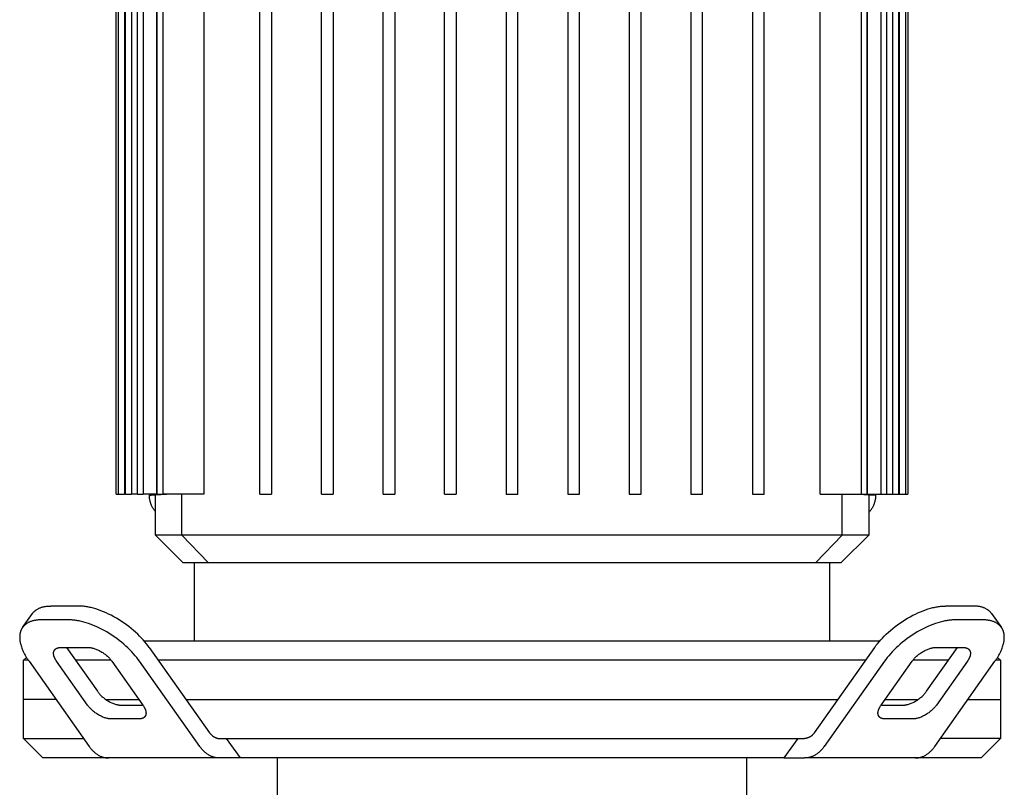
# Model space of a CAD drawing. Units: millimetres. Extents: x -1645 to 4293, y 2187 to 7878.
# Drawn here: x 615 to 867, y 3555 to 3752 of the extents above; entities that cross this region are included whole.
import ezdxf

# ---------------------------------------------------------------- set-up
doc = ezdxf.new("R2010")
doc.units = ezdxf.units.MM
doc.header["$LTSCALE"] = 100
doc.layers.add('Make2D$Visible$Curves$0', color=7, linetype='Continuous', true_color=0xe6e6e6)
doc.layers.add('Make2D$Visible$Curves$1', color=7, linetype='Continuous', true_color=0x000000)

msp = doc.modelspace()

# ---------------------------------------------------------------- linework, layer by layer
at = {"layer": 'Make2D$Visible$Curves$0', "color": 126, "true_color": 0x008060}
for points in [[(639.47, 3630.4), (639.47, 3857.9)], [(640.06, 3630.4), (640.06, 3857.9)], [(641.56, 3857.9), (641.56, 3630.4)], [(641.86, 3630.4), (641.86, 3857.9)], [(643.36, 3857.9), (643.36, 3630.4)], [(644.88, 3630.4), (644.88, 3857.9)], [(646.38, 3857.9), (646.38, 3630.4)], [(649.86, 3630.4), (649.86, 3857.9)], [(649.97, 3630.4), (649.97, 3857.9)], [(651.36, 3857.9), (651.36, 3630.4)], [(661.86, 3857.9), (661.86, 3630.4)], [(676.22, 3630.4), (676.22, 3857.9)], [(679.22, 3857.9), (679.22, 3630.4)], [(691.97, 3630.4), (691.97, 3857.9)], [(694.97, 3857.9), (694.97, 3630.4)], [(707.72, 3630.4), (707.72, 3857.9)], [(710.72, 3857.9), (710.72, 3630.4)], [(723.47, 3630.4), (723.47, 3857.9)], [(726.47, 3857.9), (726.47, 3630.4)], [(739.22, 3857.9), (739.22, 3630.4)], [(742.22, 3630.4), (742.22, 3857.9)], [(754.97, 3857.9), (754.97, 3630.4)], [(757.97, 3630.4), (757.97, 3857.9)], [(770.72, 3857.9), (770.72, 3630.4)], [(773.72, 3630.4), (773.72, 3857.9)], [(786.47, 3857.9), (786.47, 3630.4)], [(789.47, 3630.4), (789.47, 3857.9)], [(802.22, 3857.9), (802.22, 3630.4)], [(805.22, 3630.4), (805.22, 3857.9)], [(819.58, 3630.4), (819.58, 3857.9)], [(830.07, 3857.9), (830.07, 3630.4)], [(831.46, 3857.9), (831.46, 3630.4)], [(831.57, 3857.9), (831.57, 3630.4)], [(835.05, 3857.9), (835.05, 3630.4)], [(836.55, 3857.9), (836.55, 3630.4)], [(838.08, 3857.9), (838.08, 3630.4)], [(839.58, 3857.9), (839.58, 3630.4)], [(839.87, 3630.4), (839.87, 3857.9)], [(841.37, 3857.9), (841.37, 3630.4)], [(841.97, 3857.9), (841.97, 3630.4)], [(639.47, 3630.4), (640.06, 3630.4)], [(640.06, 3630.4), (641.56, 3630.4)], [(641.86, 3630.4), (641.56, 3630.4)], [(641.86, 3630.4), (643.36, 3630.4)], [(644.88, 3630.4), (643.36, 3630.4)], [(644.88, 3630.4), (646.38, 3630.4)], [(649.86, 3630.4), (646.38, 3630.4)], [(649.47, 3619.9), (649.47, 3630.4)], [(649.86, 3630.4), (651.36, 3630.4)], [(661.86, 3630.4), (651.36, 3630.4)], [(656.26, 3619.9), (656.26, 3630.4)], [(676.22, 3630.4), (679.22, 3630.4)], [(691.97, 3630.4), (694.97, 3630.4)], [(707.72, 3630.4), (710.72, 3630.4)], [(723.47, 3630.4), (726.47, 3630.4)], [(739.22, 3630.4), (742.22, 3630.4)], [(754.97, 3630.4), (757.97, 3630.4)], [(770.72, 3630.4), (773.72, 3630.4)], [(786.47, 3630.4), (789.47, 3630.4)], [(802.22, 3630.4), (805.22, 3630.4)], [(819.58, 3630.4), (830.07, 3630.4)], [(825.17, 3619.9), (825.17, 3630.4)], [(830.07, 3630.4), (831.57, 3630.4)], [(831.57, 3630.4), (835.05, 3630.4)], [(831.97, 3630.4), (831.97, 3619.9)], [(835.05, 3630.4), (836.55, 3630.4)], [(836.55, 3630.4), (838.08, 3630.4)], [(838.08, 3630.4), (839.58, 3630.4)], [(839.58, 3630.4), (839.87, 3630.4)], [(839.87, 3630.4), (841.37, 3630.4)], [(841.37, 3630.4), (841.97, 3630.4)], [(656.26, 3619.9), (649.47, 3619.9)], [(656.47, 3612.9), (649.47, 3619.9)], [(663.02, 3612.9), (656.26, 3619.9)], [(689, 3619.9), (656.26, 3619.9)], [(792.44, 3619.9), (689, 3619.9)], [(825.17, 3619.9), (792.44, 3619.9)], [(825.17, 3619.9), (818.41, 3612.9)], [(831.97, 3619.9), (824.97, 3612.9)], [(831.97, 3619.9), (825.17, 3619.9)], [(656.47, 3612.9), (663.02, 3612.9)], [(659.47, 3592.9), (659.47, 3612.9)], [(663.02, 3612.9), (690.8, 3612.9)], [(690.8, 3612.9), (790.63, 3612.9)], [(790.63, 3612.9), (818.41, 3612.9)], [(818.41, 3612.9), (824.97, 3612.9)], [(821.97, 3612.9), (821.97, 3592.9)], [(646.58, 3592.9), (740.72, 3592.9)], [(740.72, 3592.9), (834.85, 3592.9)], [(615.72, 3587.9), (616.48, 3588.66)], [(615.72, 3577.9), (615.72, 3587.9)], [(616.98, 3587.9), (615.72, 3587.9)], [(638.18, 3587.9), (629.04, 3587.9)], [(740.72, 3587.9), (650.26, 3587.9)], [(831.18, 3587.9), (740.72, 3587.9)], [(852.39, 3587.9), (843.26, 3587.9)], [(865.72, 3587.9), (864.46, 3587.9)], [(864.95, 3588.66), (865.72, 3587.9)], [(865.72, 3587.9), (865.72, 3577.9)], [(636.79, 3577.9), (645.26, 3577.9)], [(657.33, 3577.9), (824.1, 3577.9)], [(836.18, 3577.9), (844.65, 3577.9)], [(857.39, 3577.9), (865.72, 3577.9)]]:
    msp.add_lwpolyline(points, dxfattribs=at)
at = {"layer": 'Make2D$Visible$Curves$0'}
for points in [[(648.01, 3629.27), (647.99, 3629.45), (647.97, 3629.64), (647.95, 3629.83), (647.94, 3630.01), (647.94, 3630.2)], [(648.08, 3630.2), (647.94, 3630.2)], [(648.08, 3630.2), (652.36, 3630.4)], [(648.08, 3630.2), (648.44, 3630.2)], [(829.32, 3630.4), (833.61, 3630.2)], [(833.61, 3630.2), (833.24, 3630.2)], [(833.61, 3630.2), (833.74, 3630.2)], [(833.74, 3630.2), (833.74, 3630.03), (833.73, 3629.87)], [(648.04, 3629.07), (648.01, 3629.27)], [(648.16, 3628.52), (648.12, 3628.7), (648.08, 3628.89), (648.04, 3629.07)], [(648.23, 3628.3), (648.16, 3628.52)], [(648.33, 3627.98), (648.29, 3628.08), (648.26, 3628.19), (648.23, 3628.3)], [(648.58, 3627.36), (648.49, 3627.56), (648.41, 3627.77), (648.33, 3627.98)], [(649.08, 3626.49), (648.97, 3626.66), (648.87, 3626.83), (648.77, 3627), (648.67, 3627.18), (648.58, 3627.36)], [(833.1, 3627.36), (833.01, 3627.18), (832.92, 3627), (832.82, 3626.83), (832.71, 3626.66), (832.6, 3626.49)], [(833.35, 3627.98), (833.27, 3627.77), (833.19, 3627.56), (833.1, 3627.36)], [(833.46, 3628.3), (833.41, 3628.14), (833.35, 3627.98)], [(833.52, 3628.52), (833.46, 3628.3)], [(833.64, 3629.07), (833.6, 3628.89), (833.56, 3628.7), (833.52, 3628.52)], [(833.67, 3629.27), (833.64, 3629.07)], [(833.71, 3629.59), (833.69, 3629.43), (833.67, 3629.27)], [(833.73, 3629.87), (833.72, 3629.73), (833.71, 3629.59)], [(649.43, 3626.04), (649.34, 3626.15), (649.25, 3626.26), (649.16, 3626.37), (649.08, 3626.49)], [(649.47, 3626), (649.43, 3626.04)], [(832.25, 3626.04), (832.16, 3625.94), (832.07, 3625.84), (831.97, 3625.74)], [(831.97, 3625.74), (831.97, 3625.73)], [(832.6, 3626.49), (832.49, 3626.33), (832.37, 3626.19), (832.25, 3626.04)], [(832.6, 3626.49), (832.6, 3626.49)]]:
    msp.add_lwpolyline(points, dxfattribs=at)
at = {"layer": 'Make2D$Visible$Curves$1', "color": 251, "true_color": 0x545454}
for points in [[(615.51, 3596.31), (618.01, 3599.84)], [(618.01, 3599.84), (618.05, 3599.9), (618.09, 3599.96), (618.14, 3600.01), (618.18, 3600.07), (618.23, 3600.12), (618.28, 3600.18), (618.32, 3600.23), (618.37, 3600.28), (618.42, 3600.33), (618.48, 3600.38), (618.53, 3600.43), (618.58, 3600.48), (618.64, 3600.53), (618.7, 3600.58), (618.75, 3600.63), (618.81, 3600.67), (618.87, 3600.72), (618.93, 3600.76), (618.99, 3600.81), (619.06, 3600.85), (619.19, 3600.93), (619.32, 3601.01), (619.46, 3601.09), (619.6, 3601.16), (619.75, 3601.23), (619.9, 3601.29), (620.05, 3601.35), (620.21, 3601.41), (620.37, 3601.46), (620.53, 3601.51), (620.7, 3601.55), (620.87, 3601.59), (621.05, 3601.63), (621.23, 3601.66), (621.41, 3601.69), (621.59, 3601.72), (621.78, 3601.74), (621.97, 3601.76), (622.16, 3601.77), (622.36, 3601.78), (622.56, 3601.79), (622.76, 3601.79)], [(629.83, 3601.79), (622.76, 3601.79)], [(647.93, 3591.18), (647.59, 3591.65), (647.22, 3592.13), (646.82, 3592.62), (646.39, 3593.11), (645.94, 3593.6), (645.46, 3594.1), (644.96, 3594.59), (644.43, 3595.09), (643.88, 3595.57), (643.3, 3596.05), (642.71, 3596.52), (642.1, 3596.99), (641.47, 3597.43), (640.84, 3597.87), (640.18, 3598.28), (639.52, 3598.68), (638.86, 3599.06), (638.19, 3599.42), (637.52, 3599.75), (636.85, 3600.06), (636.19, 3600.34), (635.54, 3600.6), (634.89, 3600.84), (634.26, 3601.04), (633.64, 3601.22), (633.04, 3601.38), (632.74, 3601.45), (632.45, 3601.51), (632.16, 3601.56), (631.88, 3601.61), (631.61, 3601.65), (631.34, 3601.69), (631.07, 3601.72), (630.81, 3601.74), (630.56, 3601.76), (630.31, 3601.78), (630.07, 3601.78), (629.83, 3601.79)], [(833.5, 3591.18), (833.84, 3591.65), (834.21, 3592.13), (834.61, 3592.62), (835.04, 3593.11), (835.49, 3593.6), (835.97, 3594.1), (836.48, 3594.59), (837, 3595.09), (837.55, 3595.57), (838.13, 3596.05), (838.72, 3596.52), (839.33, 3596.99), (839.96, 3597.43), (840.6, 3597.87), (841.25, 3598.28), (841.91, 3598.68), (842.57, 3599.06), (843.24, 3599.42), (843.91, 3599.75), (844.58, 3600.06), (845.24, 3600.34), (845.9, 3600.6), (846.54, 3600.84), (847.17, 3601.04), (847.79, 3601.22), (848.4, 3601.38), (848.69, 3601.45), (848.98, 3601.51), (849.27, 3601.56), (849.55, 3601.61), (849.83, 3601.65), (850.1, 3601.69), (850.36, 3601.72), (850.62, 3601.74), (850.88, 3601.76), (851.12, 3601.78), (851.37, 3601.78), (851.6, 3601.79)], [(858.68, 3601.79), (851.6, 3601.79)], [(863.42, 3599.84), (863.38, 3599.9), (863.34, 3599.96), (863.29, 3600.01), (863.25, 3600.07), (863.2, 3600.12), (863.16, 3600.18), (863.11, 3600.23), (863.06, 3600.28), (863.01, 3600.33), (862.96, 3600.38), (862.9, 3600.43), (862.85, 3600.48), (862.79, 3600.53), (862.74, 3600.58), (862.68, 3600.63), (862.62, 3600.67), (862.56, 3600.72), (862.5, 3600.76), (862.44, 3600.81), (862.37, 3600.85), (862.25, 3600.93), (862.11, 3601.01), (861.97, 3601.09), (861.83, 3601.16), (861.69, 3601.23), (861.54, 3601.29), (861.38, 3601.35), (861.22, 3601.41), (861.06, 3601.46), (860.9, 3601.51), (860.73, 3601.55), (860.56, 3601.59), (860.38, 3601.63), (860.2, 3601.66), (860.02, 3601.69), (859.84, 3601.72), (859.65, 3601.74), (859.46, 3601.76), (859.27, 3601.77), (859.07, 3601.78), (858.88, 3601.79), (858.68, 3601.79)], [(863.42, 3599.84), (865.92, 3596.31)], [(620.26, 3598.25), (620.06, 3598.25), (619.86, 3598.24), (619.66, 3598.23), (619.47, 3598.22), (619.28, 3598.2), (619.09, 3598.18), (618.91, 3598.16), (618.73, 3598.13), (618.55, 3598.1), (618.37, 3598.06), (618.2, 3598.02), (618.03, 3597.97), (617.87, 3597.92), (617.71, 3597.87), (617.55, 3597.81), (617.4, 3597.75), (617.25, 3597.69), (617.1, 3597.62), (616.96, 3597.55), (616.82, 3597.47), (616.69, 3597.4), (616.56, 3597.31), (616.49, 3597.27), (616.43, 3597.23), (616.37, 3597.18), (616.31, 3597.14), (616.25, 3597.09), (616.2, 3597.04), (616.14, 3597), (616.08, 3596.95), (616.03, 3596.9), (615.98, 3596.85), (615.92, 3596.8), (615.87, 3596.75), (615.82, 3596.69), (615.78, 3596.64), (615.73, 3596.59), (615.68, 3596.53), (615.64, 3596.48), (615.59, 3596.42), (615.55, 3596.36), (615.51, 3596.31)], [(627.33, 3598.25), (620.26, 3598.25)], [(645.43, 3587.65), (645.09, 3588.12), (644.72, 3588.6), (644.32, 3589.08), (643.89, 3589.58), (643.44, 3590.07), (642.96, 3590.56), (642.46, 3591.06), (641.93, 3591.55), (641.38, 3592.04), (640.8, 3592.52), (640.21, 3592.99), (639.6, 3593.45), (638.97, 3593.9), (638.34, 3594.33), (637.68, 3594.75), (637.02, 3595.15), (636.36, 3595.52), (635.69, 3595.88), (635.02, 3596.21), (634.35, 3596.52), (633.69, 3596.81), (633.04, 3597.07), (632.39, 3597.3), (631.76, 3597.51), (631.14, 3597.69), (630.54, 3597.84), (630.24, 3597.91), (629.95, 3597.97), (629.66, 3598.03), (629.38, 3598.07), (629.11, 3598.12), (628.84, 3598.15), (628.57, 3598.18), (628.31, 3598.21), (628.06, 3598.23), (627.81, 3598.24), (627.57, 3598.25), (627.33, 3598.25)], [(854.1, 3598.25), (853.87, 3598.25), (853.62, 3598.24), (853.38, 3598.23), (853.12, 3598.21), (852.86, 3598.18), (852.6, 3598.15), (852.33, 3598.12), (852.05, 3598.07), (851.77, 3598.03), (851.48, 3597.97), (851.19, 3597.91), (850.9, 3597.84), (850.29, 3597.69), (849.67, 3597.51), (849.04, 3597.3), (848.4, 3597.07), (847.74, 3596.81), (847.08, 3596.52), (846.41, 3596.21), (845.74, 3595.88), (845.07, 3595.52), (844.41, 3595.15), (843.75, 3594.75), (843.1, 3594.33), (842.46, 3593.9), (841.83, 3593.45), (841.22, 3592.99), (840.63, 3592.52), (840.05, 3592.04), (839.5, 3591.55), (838.98, 3591.06), (838.47, 3590.56), (837.99, 3590.07), (837.54, 3589.58), (837.11, 3589.08), (836.71, 3588.6), (836.34, 3588.12), (836, 3587.65)], [(861.18, 3598.25), (854.1, 3598.25)], [(865.92, 3596.31), (865.88, 3596.36), (865.84, 3596.42), (865.79, 3596.48), (865.75, 3596.53), (865.7, 3596.59), (865.66, 3596.64), (865.61, 3596.69), (865.56, 3596.75), (865.51, 3596.8), (865.46, 3596.85), (865.4, 3596.9), (865.35, 3596.95), (865.29, 3597), (865.24, 3597.04), (865.18, 3597.09), (865.12, 3597.14), (865.06, 3597.18), (865, 3597.23), (864.94, 3597.27), (864.87, 3597.31), (864.75, 3597.4), (864.61, 3597.47), (864.47, 3597.55), (864.33, 3597.62), (864.19, 3597.69), (864.04, 3597.75), (863.88, 3597.81), (863.72, 3597.87), (863.56, 3597.92), (863.4, 3597.97), (863.23, 3598.02), (863.06, 3598.06), (862.88, 3598.1), (862.7, 3598.13), (862.52, 3598.16), (862.34, 3598.18), (862.15, 3598.2), (861.96, 3598.22), (861.77, 3598.23), (861.57, 3598.24), (861.38, 3598.25), (861.18, 3598.25)], [(615.51, 3596.31), (615.45, 3596.22), (615.39, 3596.13), (615.33, 3596.03), (615.28, 3595.94), (615.23, 3595.84), (615.18, 3595.74), (615.13, 3595.64), (615.09, 3595.54), (615.05, 3595.43), (615.01, 3595.32), (614.97, 3595.21), (614.94, 3595.1), (614.91, 3594.99), (614.88, 3594.87), (614.86, 3594.76), (614.84, 3594.64), (614.82, 3594.52), (614.8, 3594.4), (614.79, 3594.27), (614.78, 3594.15), (614.77, 3594.02), (614.77, 3593.89), (614.77, 3593.76), (614.77, 3593.63), (614.77, 3593.49), (614.78, 3593.36), (614.79, 3593.22), (614.8, 3593.09), (614.82, 3592.95), (614.84, 3592.81), (614.86, 3592.66), (614.89, 3592.52), (614.92, 3592.38), (614.95, 3592.23), (615.02, 3591.94), (615.11, 3591.64), (615.2, 3591.34), (615.31, 3591.04), (615.43, 3590.73), (615.55, 3590.43), (615.69, 3590.12), (615.84, 3589.81), (616, 3589.5), (616.17, 3589.19), (616.35, 3588.88), (616.54, 3588.57), (616.73, 3588.26), (616.94, 3587.95), (617.15, 3587.65)], [(864.28, 3587.65), (864.49, 3587.95), (864.7, 3588.26), (864.89, 3588.57), (865.08, 3588.88), (865.26, 3589.19), (865.43, 3589.5), (865.59, 3589.81), (865.74, 3590.12), (865.88, 3590.43), (866.01, 3590.73), (866.12, 3591.04), (866.23, 3591.34), (866.33, 3591.64), (866.41, 3591.94), (866.48, 3592.23), (866.51, 3592.38), (866.54, 3592.52), (866.57, 3592.66), (866.59, 3592.81), (866.61, 3592.95), (866.63, 3593.09), (866.64, 3593.22), (866.65, 3593.36), (866.66, 3593.49), (866.66, 3593.63), (866.67, 3593.76), (866.66, 3593.89), (866.66, 3594.02), (866.65, 3594.15), (866.64, 3594.27), (866.63, 3594.4), (866.61, 3594.52), (866.6, 3594.64), (866.57, 3594.76), (866.55, 3594.87), (866.52, 3594.99), (866.49, 3595.1), (866.46, 3595.21), (866.42, 3595.32), (866.38, 3595.43), (866.34, 3595.54), (866.3, 3595.64), (866.25, 3595.74), (866.2, 3595.84), (866.15, 3595.94), (866.1, 3596.03), (866.04, 3596.13), (865.98, 3596.22), (865.92, 3596.31)], [(624.22, 3587.65), (624.15, 3587.75), (624.08, 3587.85), (624.02, 3587.95), (623.95, 3588.06), (623.9, 3588.16), (623.84, 3588.26), (623.79, 3588.37), (623.74, 3588.47), (623.69, 3588.57), (623.65, 3588.68), (623.61, 3588.78), (623.57, 3588.88), (623.54, 3588.98), (623.51, 3589.08), (623.49, 3589.17), (623.48, 3589.22), (623.47, 3589.27), (623.46, 3589.32), (623.45, 3589.37), (623.44, 3589.41), (623.44, 3589.46), (623.43, 3589.5), (623.43, 3589.55), (623.43, 3589.6), (623.43, 3589.64), (623.43, 3589.68), (623.43, 3589.73), (623.43, 3589.77), (623.43, 3589.81), (623.43, 3589.85), (623.44, 3589.9), (623.44, 3589.94), (623.45, 3589.98), (623.46, 3590.02), (623.47, 3590.06), (623.47, 3590.09), (623.48, 3590.13), (623.5, 3590.17), (623.51, 3590.2), (623.52, 3590.24), (623.53, 3590.28), (623.55, 3590.31), (623.56, 3590.34), (623.58, 3590.38), (623.6, 3590.41), (623.62, 3590.44), (623.63, 3590.47), (623.65, 3590.5), (623.67, 3590.53)], [(623.67, 3590.53), (623.69, 3590.55), (623.7, 3590.57), (623.72, 3590.59), (623.73, 3590.61), (623.75, 3590.63), (623.76, 3590.64), (623.78, 3590.66), (623.8, 3590.68), (623.81, 3590.7), (623.83, 3590.71), (623.85, 3590.73), (623.87, 3590.75), (623.88, 3590.76), (623.9, 3590.78), (623.92, 3590.79), (623.94, 3590.81), (623.96, 3590.82), (623.98, 3590.84), (624, 3590.85), (624.02, 3590.87), (624.07, 3590.9), (624.11, 3590.92), (624.16, 3590.95), (624.2, 3590.97), (624.25, 3590.99), (624.3, 3591.01), (624.35, 3591.04), (624.41, 3591.05), (624.46, 3591.07), (624.52, 3591.09), (624.57, 3591.1), (624.63, 3591.12), (624.69, 3591.13), (624.75, 3591.14), (624.81, 3591.15), (624.87, 3591.16), (624.93, 3591.16), (625, 3591.17), (625.06, 3591.18), (625.12, 3591.18), (625.19, 3591.18), (625.26, 3591.18)], [(625.26, 3591.18), (632.33, 3591.18)], [(626.72, 3591.18), (634.65, 3579.97)], [(632.33, 3591.18), (632.41, 3591.18), (632.49, 3591.18), (632.57, 3591.17), (632.66, 3591.17), (632.74, 3591.16), (632.83, 3591.15), (632.92, 3591.14), (633.01, 3591.12), (633.11, 3591.11), (633.2, 3591.09), (633.3, 3591.07), (633.4, 3591.04), (633.6, 3590.99), (633.8, 3590.93), (634.02, 3590.86), (634.23, 3590.79), (634.45, 3590.7), (634.67, 3590.6), (634.89, 3590.5), (635.12, 3590.39), (635.34, 3590.27), (635.56, 3590.15), (635.78, 3590.01), (636, 3589.87), (636.21, 3589.73), (636.42, 3589.58), (636.62, 3589.43), (636.82, 3589.27), (637.01, 3589.11), (637.19, 3588.95), (637.37, 3588.78), (637.54, 3588.62), (637.7, 3588.45), (637.85, 3588.29), (637.99, 3588.13), (638.12, 3587.96), (638.25, 3587.8), (638.36, 3587.65)], [(647.93, 3591.18), (663.36, 3569.36)], [(818.07, 3569.36), (833.5, 3591.18)], [(843.07, 3587.65), (843.18, 3587.8), (843.31, 3587.96), (843.44, 3588.13), (843.58, 3588.29), (843.73, 3588.45), (843.89, 3588.62), (844.06, 3588.78), (844.24, 3588.95), (844.42, 3589.11), (844.61, 3589.27), (844.81, 3589.43), (845.01, 3589.58), (845.22, 3589.73), (845.44, 3589.87), (845.65, 3590.01), (845.87, 3590.15), (846.09, 3590.27), (846.32, 3590.39), (846.54, 3590.5), (846.76, 3590.6), (846.98, 3590.7), (847.2, 3590.79), (847.42, 3590.86), (847.63, 3590.93), (847.83, 3590.99), (848.04, 3591.04), (848.13, 3591.07), (848.23, 3591.09), (848.33, 3591.11), (848.42, 3591.12), (848.51, 3591.14), (848.6, 3591.15), (848.69, 3591.16), (848.78, 3591.17), (848.86, 3591.17), (848.94, 3591.18), (849.03, 3591.18), (849.1, 3591.18)], [(846.78, 3579.97), (854.71, 3591.18)], [(849.1, 3591.18), (856.18, 3591.18)], [(856.18, 3591.18), (856.24, 3591.18), (856.31, 3591.18), (856.37, 3591.18), (856.44, 3591.17), (856.5, 3591.16), (856.56, 3591.16), (856.62, 3591.15), (856.69, 3591.14), (856.74, 3591.13), (856.8, 3591.12), (856.86, 3591.1), (856.92, 3591.09), (856.97, 3591.07), (857.03, 3591.05), (857.08, 3591.04), (857.13, 3591.01), (857.18, 3590.99), (857.23, 3590.97), (857.27, 3590.95), (857.32, 3590.92), (857.37, 3590.9), (857.41, 3590.87), (857.43, 3590.85), (857.45, 3590.84), (857.47, 3590.82), (857.49, 3590.81), (857.51, 3590.79), (857.53, 3590.78), (857.55, 3590.76), (857.57, 3590.75), (857.58, 3590.73), (857.6, 3590.71), (857.62, 3590.7), (857.64, 3590.68), (857.65, 3590.66), (857.67, 3590.64), (857.68, 3590.63), (857.7, 3590.61), (857.72, 3590.59), (857.73, 3590.57), (857.74, 3590.55), (857.76, 3590.53)], [(857.76, 3590.53), (857.78, 3590.5), (857.8, 3590.47), (857.82, 3590.44), (857.83, 3590.41), (857.85, 3590.38), (857.87, 3590.34), (857.88, 3590.31), (857.9, 3590.28), (857.91, 3590.24), (857.92, 3590.2), (857.94, 3590.17), (857.95, 3590.13), (857.96, 3590.09), (857.97, 3590.06), (857.97, 3590.02), (857.98, 3589.98), (857.99, 3589.94), (857.99, 3589.9), (858, 3589.85), (858, 3589.81), (858, 3589.77), (858.01, 3589.73), (858.01, 3589.68), (858.01, 3589.64), (858, 3589.6), (858, 3589.55), (858, 3589.5), (857.99, 3589.46), (857.99, 3589.41), (857.98, 3589.37), (857.97, 3589.32), (857.96, 3589.27), (857.96, 3589.22), (857.94, 3589.17), (857.92, 3589.08), (857.89, 3588.98), (857.86, 3588.88), (857.83, 3588.78), (857.79, 3588.68), (857.74, 3588.57), (857.7, 3588.47), (857.65, 3588.37), (857.59, 3588.26), (857.54, 3588.16), (857.48, 3588.06), (857.42, 3587.95), (857.35, 3587.85), (857.28, 3587.75), (857.21, 3587.65)], [(617.15, 3587.65), (632.58, 3565.83)], [(632.15, 3576.43), (624.22, 3587.65)], [(638.36, 3587.65), (646.29, 3576.43)], [(660.86, 3565.83), (645.43, 3587.65)], [(836, 3587.65), (820.57, 3565.83)], [(835.14, 3576.43), (843.07, 3587.65)], [(848.85, 3565.83), (864.28, 3587.65)], [(857.21, 3587.65), (849.28, 3576.43)], [(634.65, 3579.97), (634.77, 3579.81), (634.89, 3579.65), (635.02, 3579.49), (635.16, 3579.32), (635.31, 3579.16), (635.47, 3578.99), (635.64, 3578.83), (635.82, 3578.67), (636, 3578.5), (636.19, 3578.34), (636.39, 3578.19), (636.59, 3578.03), (636.8, 3577.88), (637.02, 3577.74), (637.23, 3577.6), (637.45, 3577.47), (637.68, 3577.34), (637.9, 3577.22), (638.12, 3577.11), (638.34, 3577.01), (638.56, 3576.91), (638.78, 3576.83), (639, 3576.75), (639.21, 3576.68), (639.42, 3576.62), (639.62, 3576.57), (639.71, 3576.55), (639.81, 3576.53), (639.91, 3576.51), (640, 3576.49), (640.09, 3576.48), (640.18, 3576.46), (640.27, 3576.45), (640.36, 3576.45), (640.44, 3576.44), (640.53, 3576.44), (640.61, 3576.43), (640.69, 3576.43)], [(840.75, 3576.43), (840.83, 3576.43), (840.91, 3576.44), (840.99, 3576.44), (841.07, 3576.45), (841.16, 3576.45), (841.25, 3576.46), (841.34, 3576.48), (841.43, 3576.49), (841.53, 3576.51), (841.62, 3576.53), (841.72, 3576.55), (841.82, 3576.57), (842.02, 3576.62), (842.22, 3576.68), (842.43, 3576.75), (842.65, 3576.83), (842.87, 3576.91), (843.09, 3577.01), (843.31, 3577.11), (843.53, 3577.22), (843.76, 3577.34), (843.98, 3577.47), (844.2, 3577.6), (844.42, 3577.74), (844.63, 3577.88), (844.84, 3578.03), (845.04, 3578.19), (845.24, 3578.34), (845.43, 3578.5), (845.61, 3578.67), (845.79, 3578.83), (845.96, 3578.99), (846.12, 3579.16), (846.27, 3579.32), (846.41, 3579.49), (846.54, 3579.65), (846.67, 3579.81), (846.78, 3579.97)], [(615.72, 3567.9), (615.72, 3577.9)], [(624.04, 3577.9), (615.72, 3577.9)], [(865.72, 3577.9), (865.72, 3567.9)], [(638.19, 3572.9), (638.11, 3572.9), (638.03, 3572.9), (637.94, 3572.9), (637.86, 3572.91), (637.77, 3572.92), (637.68, 3572.93), (637.59, 3572.94), (637.5, 3572.96), (637.41, 3572.97), (637.31, 3572.99), (637.21, 3573.01), (637.12, 3573.03), (636.92, 3573.08), (636.71, 3573.14), (636.5, 3573.21), (636.28, 3573.29), (636.06, 3573.38), (635.84, 3573.47), (635.62, 3573.58), (635.4, 3573.69), (635.18, 3573.81), (634.95, 3573.93), (634.73, 3574.06), (634.52, 3574.2), (634.3, 3574.35), (634.09, 3574.5), (633.89, 3574.65), (633.69, 3574.81), (633.5, 3574.97), (633.32, 3575.13), (633.14, 3575.29), (632.97, 3575.46), (632.81, 3575.62), (632.66, 3575.79), (632.52, 3575.95), (632.39, 3576.11), (632.27, 3576.27), (632.15, 3576.43)], [(640.69, 3576.43), (646.29, 3576.43)], [(646.29, 3576.43), (646.36, 3576.33), (646.43, 3576.23), (646.5, 3576.12), (646.56, 3576.02), (646.62, 3575.92), (646.67, 3575.81), (646.73, 3575.71), (646.78, 3575.61), (646.82, 3575.5), (646.87, 3575.4), (646.91, 3575.3), (646.94, 3575.2), (646.97, 3575.1), (647, 3575), (647.03, 3574.9), (647.04, 3574.85), (647.05, 3574.81), (647.05, 3574.76), (647.06, 3574.71), (647.07, 3574.67), (647.07, 3574.62), (647.08, 3574.57), (647.08, 3574.53), (647.08, 3574.48), (647.09, 3574.44), (647.09, 3574.39), (647.09, 3574.35), (647.09, 3574.31), (647.08, 3574.27), (647.08, 3574.22), (647.07, 3574.18), (647.07, 3574.14), (647.06, 3574.1), (647.06, 3574.06), (647.05, 3574.02), (647.04, 3573.98), (647.03, 3573.95), (647.02, 3573.91), (647.01, 3573.87), (646.99, 3573.84), (646.98, 3573.8), (646.96, 3573.77), (646.95, 3573.73), (646.93, 3573.7), (646.92, 3573.67), (646.9, 3573.64), (646.88, 3573.61), (646.86, 3573.58), (646.84, 3573.55)], [(834.59, 3573.55), (834.57, 3573.58), (834.55, 3573.61), (834.53, 3573.64), (834.52, 3573.67), (834.5, 3573.7), (834.48, 3573.73), (834.47, 3573.77), (834.45, 3573.8), (834.44, 3573.84), (834.43, 3573.87), (834.41, 3573.91), (834.4, 3573.95), (834.39, 3573.98), (834.38, 3574.02), (834.38, 3574.06), (834.37, 3574.1), (834.36, 3574.14), (834.36, 3574.18), (834.35, 3574.22), (834.35, 3574.27), (834.35, 3574.31), (834.35, 3574.35), (834.35, 3574.39), (834.35, 3574.44), (834.35, 3574.48), (834.35, 3574.53), (834.35, 3574.57), (834.36, 3574.62), (834.36, 3574.67), (834.37, 3574.71), (834.38, 3574.76), (834.39, 3574.81), (834.4, 3574.85), (834.41, 3574.9), (834.43, 3575), (834.46, 3575.1), (834.49, 3575.2), (834.53, 3575.3), (834.57, 3575.4), (834.61, 3575.5), (834.65, 3575.61), (834.7, 3575.71), (834.76, 3575.81), (834.81, 3575.92), (834.87, 3576.02), (834.94, 3576.12), (835, 3576.23), (835.07, 3576.33), (835.14, 3576.43)], [(835.14, 3576.43), (840.75, 3576.43)], [(849.28, 3576.43), (849.17, 3576.27), (849.04, 3576.11), (848.91, 3575.95), (848.77, 3575.79), (848.62, 3575.62), (848.46, 3575.46), (848.29, 3575.29), (848.11, 3575.13), (847.93, 3574.97), (847.74, 3574.81), (847.54, 3574.65), (847.34, 3574.5), (847.13, 3574.35), (846.92, 3574.2), (846.7, 3574.06), (846.48, 3573.93), (846.26, 3573.81), (846.03, 3573.69), (845.81, 3573.58), (845.59, 3573.47), (845.37, 3573.38), (845.15, 3573.29), (844.93, 3573.21), (844.72, 3573.14), (844.52, 3573.08), (844.32, 3573.03), (844.22, 3573.01), (844.12, 3572.99), (844.03, 3572.97), (843.93, 3572.96), (843.84, 3572.94), (843.75, 3572.93), (843.66, 3572.92), (843.57, 3572.91), (843.49, 3572.9), (843.41, 3572.9), (843.33, 3572.9), (843.25, 3572.9)], [(645.26, 3572.9), (638.19, 3572.9)], [(646.84, 3573.55), (646.83, 3573.53), (646.81, 3573.51), (646.8, 3573.49), (646.78, 3573.47), (646.77, 3573.45), (646.75, 3573.43), (646.73, 3573.42), (646.72, 3573.4), (646.7, 3573.38), (646.68, 3573.36), (646.67, 3573.35), (646.65, 3573.33), (646.63, 3573.32), (646.61, 3573.3), (646.59, 3573.28), (646.57, 3573.27), (646.55, 3573.25), (646.53, 3573.24), (646.51, 3573.22), (646.49, 3573.21), (646.45, 3573.18), (646.4, 3573.16), (646.36, 3573.13), (646.31, 3573.11), (646.26, 3573.08), (646.21, 3573.06), (646.16, 3573.04), (646.11, 3573.02), (646.05, 3573.01), (646, 3572.99), (645.94, 3572.98), (645.88, 3572.96), (645.83, 3572.95), (645.77, 3572.94), (645.71, 3572.93), (645.64, 3572.92), (645.58, 3572.91), (645.52, 3572.91), (645.45, 3572.9), (645.39, 3572.9), (645.32, 3572.9), (645.26, 3572.9)], [(836.18, 3572.9), (836.11, 3572.9), (836.04, 3572.9), (835.98, 3572.9), (835.91, 3572.91), (835.85, 3572.91), (835.79, 3572.92), (835.73, 3572.93), (835.67, 3572.94), (835.61, 3572.95), (835.55, 3572.96), (835.49, 3572.98), (835.43, 3572.99), (835.38, 3573.01), (835.33, 3573.02), (835.27, 3573.04), (835.22, 3573.06), (835.17, 3573.08), (835.12, 3573.11), (835.08, 3573.13), (835.03, 3573.16), (834.99, 3573.18), (834.94, 3573.21), (834.92, 3573.22), (834.9, 3573.24), (834.88, 3573.25), (834.86, 3573.27), (834.84, 3573.28), (834.82, 3573.3), (834.8, 3573.32), (834.78, 3573.33), (834.77, 3573.35), (834.75, 3573.36), (834.73, 3573.38), (834.71, 3573.4), (834.7, 3573.42), (834.68, 3573.43), (834.67, 3573.45), (834.65, 3573.47), (834.64, 3573.49), (834.62, 3573.51), (834.61, 3573.53), (834.59, 3573.55)], [(843.25, 3572.9), (836.18, 3572.9)], [(620.72, 3562.9), (615.72, 3567.9)], [(615.72, 3567.9), (631.11, 3567.9)], [(663.36, 3569.36), (663.42, 3569.28), (663.49, 3569.2), (663.55, 3569.12), (663.62, 3569.04), (663.68, 3568.96), (663.75, 3568.89), (663.82, 3568.81), (663.89, 3568.74), (663.97, 3568.68), (664.04, 3568.61), (664.12, 3568.55), (664.19, 3568.49), (664.27, 3568.43), (664.35, 3568.38), (664.43, 3568.33), (664.51, 3568.28), (664.59, 3568.23), (664.67, 3568.19), (664.76, 3568.15), (664.84, 3568.11), (664.93, 3568.08), (665.01, 3568.04), (665.09, 3568.02), (665.18, 3567.99), (665.27, 3567.97), (665.35, 3567.95), (665.44, 3567.93), (665.52, 3567.92), (665.61, 3567.91), (665.69, 3567.9), (665.78, 3567.9), (665.86, 3567.9)], [(665.86, 3567.9), (667.61, 3567.9)], [(667.61, 3567.9), (671.19, 3562.9)], [(667.61, 3567.9), (740.72, 3567.9)], [(740.72, 3567.9), (813.82, 3567.9)], [(813.82, 3567.9), (810.24, 3562.9)], [(813.82, 3567.9), (815.57, 3567.9)], [(818.07, 3569.36), (818.01, 3569.28), (817.95, 3569.2), (817.88, 3569.12), (817.82, 3569.04), (817.75, 3568.96), (817.68, 3568.89), (817.61, 3568.81), (817.54, 3568.74), (817.47, 3568.68), (817.39, 3568.61), (817.32, 3568.55), (817.24, 3568.49), (817.16, 3568.43), (817.08, 3568.38), (817, 3568.33), (816.92, 3568.28), (816.84, 3568.23), (816.76, 3568.19), (816.67, 3568.15), (816.59, 3568.11), (816.51, 3568.08), (816.42, 3568.04), (816.34, 3568.02), (816.25, 3567.99), (816.17, 3567.97), (816.08, 3567.95), (816, 3567.93), (815.91, 3567.92), (815.82, 3567.91), (815.74, 3567.9), (815.65, 3567.9), (815.57, 3567.9)], [(865.72, 3567.9), (850.32, 3567.9)], [(865.72, 3567.9), (860.72, 3562.9)], [(632.58, 3565.83), (632.7, 3565.66), (632.83, 3565.49), (632.95, 3565.33), (633.08, 3565.18), (633.22, 3565.02), (633.36, 3564.88), (633.5, 3564.73), (633.64, 3564.59), (633.79, 3564.46), (633.93, 3564.33), (634.08, 3564.2), (634.24, 3564.08), (634.39, 3563.97), (634.55, 3563.86), (634.71, 3563.76), (634.87, 3563.66), (635.04, 3563.57), (635.2, 3563.48), (635.37, 3563.4), (635.53, 3563.32), (635.7, 3563.26), (635.87, 3563.19), (636.04, 3563.14), (636.21, 3563.09), (636.38, 3563.04), (636.56, 3563), (636.73, 3562.97), (636.9, 3562.94), (637.07, 3562.92), (637.24, 3562.91), (637.41, 3562.9), (637.58, 3562.9)], [(665.86, 3562.9), (665.69, 3562.9), (665.52, 3562.91), (665.35, 3562.92), (665.18, 3562.94), (665.01, 3562.97), (664.84, 3563), (664.67, 3563.04), (664.5, 3563.09), (664.33, 3563.14), (664.16, 3563.19), (663.99, 3563.26), (663.82, 3563.32), (663.65, 3563.4), (663.49, 3563.48), (663.32, 3563.57), (663.16, 3563.66), (663, 3563.76), (662.84, 3563.86), (662.68, 3563.97), (662.52, 3564.08), (662.37, 3564.2), (662.22, 3564.33), (662.07, 3564.46), (661.92, 3564.59), (661.78, 3564.73), (661.64, 3564.88), (661.5, 3565.02), (661.37, 3565.18), (661.24, 3565.33), (661.11, 3565.49), (660.98, 3565.66), (660.86, 3565.83)], [(820.57, 3565.83), (820.45, 3565.66), (820.32, 3565.49), (820.2, 3565.33), (820.06, 3565.18), (819.93, 3565.02), (819.79, 3564.88), (819.65, 3564.73), (819.51, 3564.59), (819.36, 3564.46), (819.21, 3564.33), (819.06, 3564.2), (818.91, 3564.08), (818.75, 3563.97), (818.6, 3563.86), (818.44, 3563.76), (818.27, 3563.66), (818.11, 3563.57), (817.95, 3563.48), (817.78, 3563.4), (817.61, 3563.32), (817.45, 3563.26), (817.28, 3563.19), (817.11, 3563.14), (816.94, 3563.09), (816.76, 3563.04), (816.59, 3563), (816.42, 3562.97), (816.25, 3562.94), (816.08, 3562.92), (815.91, 3562.91), (815.74, 3562.9), (815.57, 3562.9)], [(843.85, 3562.9), (844.02, 3562.9), (844.19, 3562.91), (844.36, 3562.92), (844.53, 3562.94), (844.71, 3562.97), (844.88, 3563), (845.05, 3563.04), (845.22, 3563.09), (845.39, 3563.14), (845.56, 3563.19), (845.73, 3563.26), (845.9, 3563.32), (846.07, 3563.4), (846.23, 3563.48), (846.4, 3563.57), (846.56, 3563.66), (846.72, 3563.76), (846.88, 3563.86), (847.04, 3563.97), (847.19, 3564.08), (847.35, 3564.2), (847.5, 3564.33), (847.65, 3564.46), (847.79, 3564.59), (847.94, 3564.73), (848.08, 3564.88), (848.21, 3565.02), (848.35, 3565.18), (848.48, 3565.33), (848.61, 3565.49), (848.73, 3565.66), (848.85, 3565.83)], [(637.58, 3562.9), (620.72, 3562.9)], [(665.86, 3562.9), (637.58, 3562.9)], [(671.19, 3562.9), (665.86, 3562.9)], [(810.24, 3562.9), (671.19, 3562.9)], [(680.72, 3547.9), (680.72, 3562.9)], [(800.72, 3562.9), (800.72, 3547.9)], [(810.24, 3562.9), (815.57, 3562.9)], [(843.85, 3562.9), (815.57, 3562.9)], [(860.72, 3562.9), (843.85, 3562.9)]]:
    msp.add_lwpolyline(points, dxfattribs=at)

doc.saveas('drawing.dxf')
